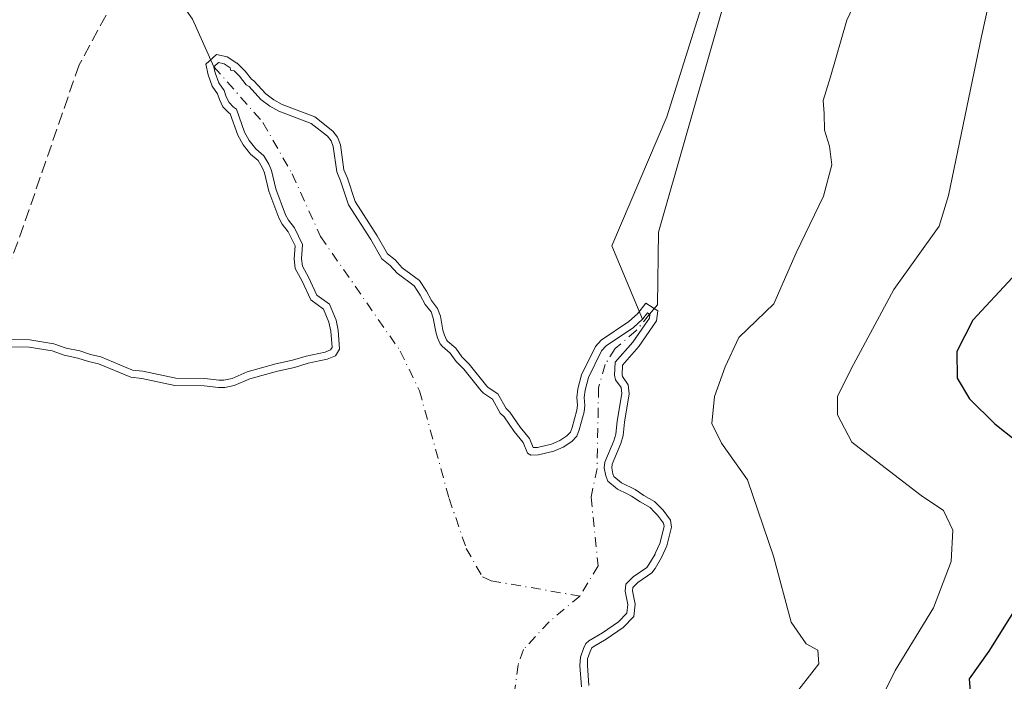
# Model space of a CAD drawing. Units: metres. Extents: x 631107 to 634557, y 4741247 to 4743626.
# Drawn here: x 631735 to 631868, y 4742636 to 4742726 of the extents above; entities that cross this region are included whole.
import ezdxf

# ---------------------------------------------------------------- set-up
doc = ezdxf.new("R2010")
doc.units = ezdxf.units.M
doc.header["$MEASUREMENT"] = 0
for name, pattern in [('DGN Style 3', [2.307223, 1.648017, -0.659207]), ('DGN Style 4', [2.638475, 1.318413, -0.659207, 0.001648, -0.659207]), ('DGN Style 5', [1.153612, 0.494405, -0.659207])]:
    doc.linetypes.add(name, pattern=pattern)
for name, color, linetype, lineweight in [('Arbolado forestal CxS', 92, 'Continuous', 0), ('Corriente natural eje', 4, 'DGN Style 4', 0), ('Corriente natural lineal', 142, 'Continuous', 13), ('Curva de nivel maestra', 30, 'Continuous', 30), ('Curva de nivel normal', 30, 'Continuous', 0), ('Embalse Cxs', 142, 'Continuous', 13), ('Prado CxS', 92, 'Continuous', 0), ('Senda', 7, 'DGN Style 3', 0), ('Senda virtual', 7, 'DGN Style 5', 0), ('Suelo desnudo CxS', 253, 'Continuous', 0)]:
    doc.layers.add(name, color=color, linetype=linetype, lineweight=lineweight)

msp = doc.modelspace()

# ---------------------------------------------------------------- linework, layer by layer
at = {"layer": 'Arbolado forestal CxS', "color": 92, "linetype": 'Continuous', "lineweight": 0}
for points in [[(631854.3141, 4742785.7417, 591.051), (631843.2547, 4742772.7571, 589.9993), (631839.2425, 4742766.6791, 589.5389), (631822.2789, 4742712.8517, 586.8841), (631814.8031, 4742695.3777, 586.1791), (631818.9898, 4742685.4339, 585.4367)], [(631810.7191, 4742635.591, 582.3745), (631810.502, 4742638.466, 581.7597), (631810.5537, 4742639.5997, 581.3587), (631810.9691, 4742640.7927, 581.0945), (631811.3176, 4742641.4765, 580.9581), (631811.6949, 4742641.8312, 580.9511), (631813.5373, 4742642.9201, 581.4124), (631815.7253, 4742644.3992, 582.2948), (631816.8564, 4742645.558, 582.6358), (631816.9729, 4742646.7338, 582.43), (631816.6137, 4742648.5379, 581.823), (631816.7016, 4742649.527, 581.6158), (631817.715, 4742650.5012, 581.7543), (631819.5555, 4742651.7754, 582.2745), (631819.8534, 4742652.1754, 582.3003), (631820.6765, 4742653.565, 582.9803), (631820.7121, 4742653.6458, 583.0257), (631821.3256, 4742655.0356, 583.7951), (631821.9087, 4742657.3057, 584.828), (631821.8436, 4742657.7785, 584.9476), (631821.0104, 4742658.8673, 584.9468), (631820.6008, 4742659.2841, 584.926), (631820.0095, 4742659.8858, 584.9121), (631818.6529, 4742660.6541, 584.7227), (631817.4986, 4742661.4471, 584.6621), (631816.9066, 4742661.738, 584.5901), (631815.598, 4742662.3809, 584.4295), (631814.281, 4742663.4853, 584.2208), (631813.9896, 4742664.1848, 584.2667), (631813.7907, 4742665.2515, 584.4205), (631813.8819, 4742666.0256, 584.5838), (631815.0961, 4742668.9153, 584.9906), (631815.3603, 4742669.8473, 585.0074), (631815.5437, 4742671.6084, 585.0041), (631816.1779, 4742675.324, 584.9843), (631816.0885, 4742676.1547, 584.984), (631815.3263, 4742677.2161, 585.0427), (631815.2011, 4742677.8178, 585.0842), (631815.2902, 4742679.6048, 585.2321), (631817.6776, 4742682.3175, 585.4034), (631819.3112, 4742684.6705, 585.3628), (631819.9265, 4742685.5568, 585.3331), (631819.9919, 4742686.0499, 585.3472), (631819.6591, 4742686.2554, 585.3965), (631819.0288, 4742685.4691, 585.4339), (631818.9898, 4742685.4339, 585.4367), (631814.8031, 4742695.3777, 586.1791), (631822.2789, 4742712.8517, 586.8841), (631839.2425, 4742766.6791, 589.5389)], [(631810.7191, 4742635.591, 582.3745), (631810.502, 4742638.466, 581.7597), (631810.5537, 4742639.5997, 581.3587), (631810.9691, 4742640.7927, 581.0945), (631811.3176, 4742641.4765, 580.9581), (631811.6949, 4742641.8312, 580.9511), (631813.5373, 4742642.9201, 581.4124), (631815.7253, 4742644.3992, 582.2948), (631816.8564, 4742645.558, 582.6358), (631816.9729, 4742646.7338, 582.43), (631816.6137, 4742648.5379, 581.823), (631816.7016, 4742649.527, 581.6158), (631817.715, 4742650.5012, 581.7543), (631819.5555, 4742651.7754, 582.2745), (631819.8534, 4742652.1754, 582.3003), (631820.6765, 4742653.565, 582.9803), (631820.7121, 4742653.6458, 583.0257), (631821.3256, 4742655.0356, 583.7951), (631821.9087, 4742657.3057, 584.828), (631821.8436, 4742657.7785, 584.9476), (631821.0104, 4742658.8673, 584.9468), (631820.6008, 4742659.2841, 584.926), (631820.0095, 4742659.8858, 584.9121), (631818.6529, 4742660.6541, 584.7227), (631817.4986, 4742661.4471, 584.6621), (631816.9066, 4742661.738, 584.5901), (631815.598, 4742662.3809, 584.4295), (631814.281, 4742663.4853, 584.2208), (631813.9896, 4742664.1848, 584.2667), (631813.7907, 4742665.2515, 584.4205), (631813.8819, 4742666.0256, 584.5838), (631815.0961, 4742668.9153, 584.9906), (631815.3603, 4742669.8473, 585.0074), (631815.5437, 4742671.6084, 585.0041), (631816.1779, 4742675.324, 584.9843), (631816.0885, 4742676.1547, 584.984), (631815.3263, 4742677.2161, 585.0427), (631815.2011, 4742677.8178, 585.0842), (631815.2902, 4742679.6048, 585.2321), (631817.6776, 4742682.3175, 585.4034), (631819.3112, 4742684.6705, 585.3628), (631819.9265, 4742685.5568, 585.3331), (631819.9919, 4742686.0499, 585.3472), (631819.6591, 4742686.2554, 585.3965), (631819.0288, 4742685.4691, 585.4339), (631818.9898, 4742685.4339, 585.4367)]]:
    msp.add_polyline3d(points, dxfattribs=at)
at = {"layer": 'Corriente natural eje', "color": 4, "linetype": 'DGN Style 4', "lineweight": 0}
for points in [[(631760.8896, 4742719.6203, 585.356), (631767.5276, 4742712.061, 584.3065), (631771.4801, 4742705.1001, 583.7961), (631775.3364, 4742696.6228, 583.3092), (631786.14, 4742681.1, 582.2809), (631788.7431, 4742675.7195, 581.9128), (631792.7648, 4742661.1144, 582.0089), (631795.0932, 4742654.3411, 581.0837), (631797.2868, 4742650.4946, 580.1996), (631798.4801, 4742649.9701, 580.0899), (631810.4801, 4742647.8901, 579.8884)], [(631819.9485, 4742686.0767, 585.3536), (631818.1366, 4742683.8621, 585.4505), (631815.2791, 4742681.4279, 585.3912), (631813.9032, 4742679.2583, 585.2926), (631813.0213, 4742676.1186, 585.1738), (631812.8292, 4742665.1856, 584.2088), (631812.0101, 4742661.3001, 583.101), (631812.9601, 4742652.0101, 579.9904), (631810.4801, 4742647.8901, 579.8884)], [(631810.4801, 4742647.8901, 579.8884), (631806.3301, 4742644.4201, 579.3116), (631802.8501, 4742640.6401, 578.9979), (631802.1201, 4742638.5801, 578.9921), (631798.7501, 4742613.9201, 578.5634), (631796.0801, 4742584.1201, 575.326), (631795.3101, 4742569.7301, 574.8616), (631795.4501, 4742554.7201, 573.2049), (631794.4301, 4742545.5001, 572.7452), (631793.3301, 4742540.6401, 572.0648), (631790.2301, 4742531.1601, 572.2704), (631784.1001, 4742517.3801, 571.7877), (631781.4901, 4742512.1601, 570.2899), (631780.0101, 4742509.2201, 569.5707), (631777.7201, 4742504.6401, 570.0109), (631771.7701, 4742497.2401, 567.0681), (631771.2701, 4742491.7301, 566.7582), (631771.0501, 4742484.7101, 566.3389), (631767.8601, 4742456.8501, 563.7637)]]:
    msp.add_polyline3d(points, dxfattribs=at)
at = {"layer": 'Corriente natural lineal', "color": 142, "linetype": 'Continuous', "lineweight": 13}
for points in [[(631665.2086, 4742854.1199, 593.1789), (631668.1856, 4742850.5227, 592.8858), (631669.55, 4742841.7157, 592.7442), (631669.55, 4742826.5827, 592.1693), (631673.0232, 4742813.0622, 591.0188), (631678.605, 4742803.0148, 590.6225), (631682.26, 4742797.48, 590.2473), (631687.412, 4742782.9202, 589.5445), (631699.0719, 4742765.0582, 588.5994), (631707.7548, 4742754.5147, 588.2956), (631717.8021, 4742744.7154, 588.086), (631731.9601, 4742738.1301, 587.0843), (631743.5701, 4742735.7201, 586.5092), (631750.0501, 4742733.4801, 585.8253), (631754.6001, 4742730.9601, 585.6213), (631757.9912, 4742726.0864, 585.5448), (631760.8896, 4742719.6203, 585.356)], [(631888.2501, 4742799.0001, 592.6753), (631866.1401, 4742787.1601, 590.8806), (631856.4701, 4742781.2501, 590.5315), (631852.8201, 4742777.7901, 590.4007), (631849.8601, 4742773.7201, 590.0695), (631842.7501, 4742760.2001, 589.0836), (631837.7501, 4742748.2101, 588.5878), (631832.7801, 4742737.8101, 587.6626), (631821.1631, 4742697.2095, 586.0468), (631820.9941, 4742687.3546, 585.2772), (631819.9485, 4742686.0767, 585.3536)]]:
    msp.add_polyline3d(points, dxfattribs=at)
at = {"layer": 'Curva de nivel maestra', "color": 30, "linetype": 'Continuous', "lineweight": 30, "elevation": 600, "flags": 128}
for points in [[(631869.16, 4742691.0701), (631863.76, 4742685.3001), (631861.59, 4742681.0301), (631861.63, 4742677.4201), (631863.32, 4742674.6101), (631866.76, 4742671.2201), (631869.58, 4742668.9901)], [(631871.29, 4742648.9901), (631865.94, 4742640.4201), (631863.28, 4742636.6601), (631863.51, 4742633.7501)]]:
    msp.add_lwpolyline(points, dxfattribs=at)
at = {"layer": 'Curva de nivel normal', "color": 30, "linetype": 'Continuous', "lineweight": 0, "flags": 128}
for points, elevation in [([(631868.37, 4742733.9401), (631866.1, 4742729.0801), (631864.92, 4742723.7201), (631860.46, 4742702.1901), (631859.2, 4742698.0401), (631853.03, 4742689.4401), (631847.57, 4742679.2901), (631845.43, 4742675.0001), (631845.4, 4742672.4601), (631847.34, 4742668.7501), (631851.86, 4742665.2601), (631856.77, 4742661.5101), (631859.77, 4742659.5101), (631861.07, 4742656.8101), (631860.84, 4742652.5901), (631858.42, 4742646.3001), (631853.22, 4742637.7901), (631850.57, 4742632.4301)], 595), ([(631839.22, 4742633.9901), (631842.89, 4742638.7001), (631842.76, 4742640.5401), (631841.17, 4742641.4301), (631839.14, 4742644.3401), (631836.76, 4742653.2901), (631833.22, 4742663.6301), (631829.7, 4742668.6201), (631828.39, 4742671.2801), (631828.74, 4742674.9501), (631830.18, 4742678.9501), (631832.02, 4742682.9501), (631836.79, 4742687.4801), (631839.8, 4742694.4201), (631843.54, 4742702.0801), (631844.65, 4742706.3301), (631844.33, 4742708.8801), (631843.64, 4742711.0401), (631843.6, 4742713.3101), (631843.46, 4742715.0401), (631844.48, 4742718.2801), (631846.7, 4742725.9501), (631849.03, 4742730.9501)], 590), ([(631733.3965, 4742682.6832), (631735.9156, 4742682.6388), (631739.1861, 4742682.0858), (631740.8546, 4742681.5107), (631742.7066, 4742681.1202), (631744.135, 4742680.6361), (631745.5496, 4742680.3061), (631749.8498, 4742678.5198), (631751.2622, 4742678.3817), (631755.7098, 4742677.4387), (631759.628, 4742677.396), (631761.5448, 4742677.1378), (631762.2428, 4742677.1532), (631763.3392, 4742677.3984), (631765.396, 4742678.2671), (631769.2656, 4742679.3575), (631771.553, 4742679.8448), (631773.4059, 4742680.4223), (631775.939, 4742680.9381), (631776.6958, 4742681.2587), (631776.8976, 4742681.5841), (631776.7385, 4742683.7765), (631776.4736, 4742685.0071), (631775.7436, 4742686.7867), (631774.0122, 4742688.0334), (631772.805, 4742690.6691), (631771.9011, 4742692.2997), (631771.7637, 4742693.5737), (631771.8727, 4742695.3363), (631770.9374, 4742697.2408), (631770.1285, 4742698.2779), (631769.6852, 4742699.1359), (631768.3363, 4742702.765), (631767.7254, 4742705.2415), (631767.4336, 4742705.9893), (631766.8654, 4742706.9156), (631765.8449, 4742707.7972), (631764.8359, 4742709.0604), (631764.1176, 4742710.362), (631763.1037, 4742713.2486), (631762.9055, 4742713.3809), (631762.1071, 4742714.2025), (631761.6243, 4742715.1895), (631761.378, 4742715.9573), (631760.6612, 4742716.999), (631760.0794, 4742718.5314), (631759.8042, 4742719.9734), (631761.2137, 4742721.2953), (631762.668, 4742720.9545), (631763.9922, 4742720.1035), (631763.9937, 4742720.0945), (631764.0211, 4742720.0945), (631765.1146, 4742719.03), (631765.9519, 4742717.9316), (631766.306, 4742717.6965), (631767.9238, 4742715.9429), (631769.0069, 4742715.1442), (631770.1159, 4742714.503), (631774.5689, 4742712.8265), (631777.0109, 4742710.9163), (631777.6526, 4742710.0651), (631778.019, 4742709.0555), (631778.4981, 4742705.6556), (631778.9704, 4742704.5133), (631780.0442, 4742701.3478), (631783.0161, 4742696.7312), (631784.4298, 4742694.2519), (631785.4505, 4742693.4459), (631786.4032, 4742692.3912), (631788.7557, 4742690.6437), (631789.7201, 4742689.199), (631790.3584, 4742687.9648), (631791.2022, 4742686.8777), (631791.583, 4742685.8132), (631791.9265, 4742683.9165), (631792.118, 4742683.2648), (631792.4244, 4742682.606), (631792.5556, 4742682.4279), (631793.6674, 4742681.4919), (631794.4926, 4742680.3111), (631795.5032, 4742679.333), (631797.8712, 4742676.3572), (631798.0725, 4742676.1476), (631799.3758, 4742675.2848), (631800.5059, 4742673.2991), (631800.9882, 4742672.8297), (631802.3899, 4742670.7849), (631803.6814, 4742669.2316), (631804.1587, 4742668.01), (631804.7494, 4742668.018), (631806.6295, 4742668.4872), (631807.7604, 4742668.9639), (631808.7368, 4742669.6033), (631809.2114, 4742670.12), (631809.4598, 4742670.7465), (631810.0943, 4742673.0639), (631810.1693, 4742673.754), (631810.087, 4742674.813), (631810.2237, 4742675.9884), (631810.7145, 4742677.8837), (631812.5992, 4742681.7057), (631813.3925, 4742682.5519), (631817.1187, 4742685.0934), (631818.2991, 4742686.1577), (631819.432, 4742687.571), (631821.0684, 4742686.5606), (631820.886, 4742685.1855), (631818.4663, 4742681.7001), (631816.2715, 4742679.2064), (631816.2062, 4742677.8961), (631816.2622, 4742677.6274), (631817.0545, 4742676.5239), (631817.187, 4742675.2929), (631816.5349, 4742671.4724), (631816.346, 4742669.6578), (631816.0416, 4742668.5841), (631814.8584, 4742665.7685), (631814.8016, 4742665.2856), (631814.9533, 4742664.472), (631815.1104, 4742664.095), (631816.1477, 4742663.2251), (631818.0049, 4742662.3126), (631819.1834, 4742661.503), (631820.6244, 4742660.6869), (631821.767, 4742659.5242), (631822.7982, 4742658.1766), (631822.9262, 4742657.2474), (631822.2737, 4742654.7072), (631821.5673, 4742653.1068), (631820.6869, 4742651.6205), (631820.2596, 4742651.0467), (631818.3502, 4742649.7248), (631817.6645, 4742649.0657), (631817.6225, 4742648.5925), (631817.9827, 4742646.7833), (631817.8168, 4742645.1105), (631816.3698, 4742643.6279), (631814.0721, 4742642.0748), (631812.2991, 4742641.0268), (631812.1295, 4742640.8673), (631811.891, 4742640.3995), (631811.546, 4742639.4086), (631811.5037, 4742638.481), (631811.7078, 4742635.778)], 585)]:
    msp.add_lwpolyline(points, dxfattribs=dict(at, elevation=elevation))
at = {"layer": 'Embalse Cxs', "color": 142, "linetype": 'Continuous', "lineweight": 13}
msp.add_polyline3d([(631733.4707, 4742681.6816, 584.6286), (631735.8229, 4742681.6402, 584.6206), (631738.9381, 4742681.1134, 584.5901), (631740.5875, 4742680.5449, 584.5646), (631742.442, 4742680.1539, 584.553), (631743.8604, 4742679.6732, 584.544), (631745.2421, 4742679.3509, 584.5443), (631749.604, 4742677.539, 584.5155), (631751.1094, 4742677.3918, 584.5327), (631755.5996, 4742676.4397, 584.536), (631759.5556, 4742676.3966, 584.5469), (631761.4888, 4742676.1362, 584.5337), (631762.3642, 4742676.1555, 584.5337), (631763.6454, 4742676.4421, 584.5397), (631765.7274, 4742677.3215, 584.5636), (631769.5056, 4742678.3861, 584.5833), (631771.8065, 4742678.8763, 584.5841), (631773.6551, 4742679.4524, 584.5845), (631776.2368, 4742679.9781, 584.5644), (631777.3782, 4742680.4617, 584.5627), (631777.9185, 4742681.3327, 584.4847), (631777.7308, 4742683.9185, 584.337), (631777.4325, 4742685.3043, 584.1893), (631776.5602, 4742687.4309, 584.0211), (631774.8112, 4742688.6902, 584.2019), (631773.6982, 4742691.1203, 584.2442), (631772.8737, 4742692.6077, 584.4093), (631772.767, 4742693.5965, 584.3832), (631772.8872, 4742695.539, 584.2155), (631771.7895, 4742697.7742, 584.35), (631770.9743, 4742698.8195, 584.4421), (631770.6015, 4742699.541, 584.4747), (631769.2935, 4742703.0598, 584.602), (631768.6807, 4742705.5442, 584.5844), (631768.3327, 4742706.436, 584.6071), (631767.6366, 4742707.5707, 584.697), (631766.5687, 4742708.4934, 584.8226), (631765.6703, 4742709.618, 584.9094), (631765.0334, 4742710.772, 584.9603), (631763.9366, 4742713.8948, 585.1049), (631763.5488, 4742714.1537, 585.1548), (631762.9353, 4742714.785, 585.1927), (631762.5544, 4742715.5637, 585.1563), (631762.2853, 4742716.4028, 585.1188), (631761.5533, 4742717.4665, 585.1681), (631761.0453, 4742718.8046, 585.3088), (631760.8896, 4742719.6203, 585.356), (631761.5071, 4742720.1994, 585.3048), (631762.2722, 4742720.0201, 585.2079), (631763.081, 4742719.5003, 585.2276), (631763.1504, 4742719.0955, 585.1982), (631763.6142, 4742719.0949, 585.2628), (631764.3642, 4742718.3649, 585.2702), (631765.2586, 4742717.1915, 585.2115), (631765.6526, 4742716.9299, 585.2102), (631767.2535, 4742715.1946, 584.9157), (631768.4583, 4742714.3063, 584.8831), (631769.6866, 4742713.596, 584.9586), (631774.0733, 4742711.9445, 585.2758), (631776.2915, 4742710.2094, 585.1272), (631776.7638, 4742709.5828, 585.0537), (631777.0434, 4742708.8124, 584.9153), (631777.5256, 4742705.3905, 584.2634), (631778.0338, 4742704.1612, 584.1405), (631779.1367, 4742700.9099, 583.806), (631782.1607, 4742696.2124, 583.8371), (631783.6574, 4742693.5875, 583.472), (631784.7648, 4742692.7131, 583.6183), (631785.7275, 4742691.6474, 583.7897), (631788.0202, 4742689.9442, 584.2014), (631788.8575, 4742688.69, 584.2008), (631789.5123, 4742687.4239, 584.1768), (631790.3144, 4742686.3905, 584.1546), (631790.6138, 4742685.5538, 584.0501), (631790.952, 4742683.6857, 583.7361), (631791.1797, 4742682.9109, 583.654), (631791.5599, 4742682.0934, 583.6201), (631791.8209, 4742681.7392, 583.6296), (631792.9229, 4742680.8114, 583.7376), (631793.728, 4742679.6593, 583.6753), (631794.7611, 4742678.6595, 583.8067), (631797.1177, 4742675.6979, 584.091), (631797.4281, 4742675.3748, 584.1409), (631798.6248, 4742674.5826, 584.23), (631799.707, 4742672.6812, 584.1583), (631800.2195, 4742672.1823, 584.2236), (631801.5913, 4742670.1811, 584.3447), (631802.8089, 4742668.7167, 584.5301), (631803.3791, 4742667.2574, 584.3715), (631803.853, 4742667.0056, 584.3652), (631804.8791, 4742667.0196, 584.505), (631806.9466, 4742667.5356, 584.8396), (631808.2324, 4742668.0775, 584.8932), (631809.3889, 4742668.8349, 584.8817), (631810.0729, 4742669.5795, 584.8901), (631810.4097, 4742670.4291, 584.9163), (631811.0798, 4742672.8765, 585.0141), (631811.1735, 4742673.7385, 585.0649), (631811.0915, 4742674.7937, 585.1302), (631811.209, 4742675.8043, 585.1909), (631811.6568, 4742677.5335, 585.2982), (631813.4304, 4742681.1301, 585.4378), (631814.0468, 4742681.7876, 585.4594), (631817.7381, 4742684.3053, 585.5185), (631818.9898, 4742685.4339, 585.4367), (631819.0288, 4742685.4691, 585.4339), (631819.6591, 4742686.2554, 585.3965), (631819.9919, 4742686.0499, 585.3472), (631819.9265, 4742685.5568, 585.3331), (631819.3112, 4742684.6705, 585.3628), (631817.6776, 4742682.3175, 585.4034), (631815.2902, 4742679.6048, 585.2321), (631815.2011, 4742677.8178, 585.0842), (631815.3263, 4742677.2161, 585.0427), (631816.0885, 4742676.1547, 584.984), (631816.1779, 4742675.324, 584.9843), (631815.5437, 4742671.6084, 585.0041), (631815.3603, 4742669.8473, 585.0074), (631815.0961, 4742668.9153, 584.9906), (631813.8819, 4742666.0256, 584.5838), (631813.7907, 4742665.2515, 584.4205), (631813.9896, 4742664.1848, 584.2667), (631814.281, 4742663.4853, 584.2208), (631815.598, 4742662.3809, 584.4295), (631816.9066, 4742661.738, 584.5901), (631817.4986, 4742661.4471, 584.6621), (631818.6529, 4742660.6541, 584.7227), (631820.0095, 4742659.8858, 584.9121), (631820.6008, 4742659.2841, 584.926), (631821.0104, 4742658.8673, 584.9468), (631821.8436, 4742657.7785, 584.9476), (631821.9087, 4742657.3057, 584.828), (631821.3256, 4742655.0356, 583.7951), (631820.7121, 4742653.6458, 583.0257), (631820.6765, 4742653.565, 582.9803), (631819.8534, 4742652.1754, 582.3003), (631819.5555, 4742651.7754, 582.2745), (631817.715, 4742650.5012, 581.7543), (631816.7016, 4742649.527, 581.6158), (631816.6137, 4742648.5379, 581.823), (631816.9729, 4742646.7338, 582.43), (631816.8564, 4742645.558, 582.6358), (631815.7253, 4742644.3992, 582.2948), (631813.5373, 4742642.9201, 581.4124), (631811.6949, 4742641.8312, 580.9511), (631811.3176, 4742641.4765, 580.9581), (631810.9691, 4742640.7927, 581.0945), (631810.5537, 4742639.5997, 581.3587), (631810.502, 4742638.466, 581.7597), (631810.7191, 4742635.591, 582.3745)], dxfattribs=at)
msp.add_polyline3d([(631733.4707, 4742681.6816, 584.6286), (631735.8229, 4742681.6402, 584.6206), (631738.9381, 4742681.1134, 584.5901), (631740.5875, 4742680.5449, 584.5646), (631742.442, 4742680.1539, 584.553), (631743.8604, 4742679.6732, 584.544), (631745.2421, 4742679.3509, 584.5443), (631749.604, 4742677.539, 584.5155), (631751.1094, 4742677.3918, 584.5327), (631755.5996, 4742676.4397, 584.536), (631759.5556, 4742676.3966, 584.5469), (631761.4888, 4742676.1362, 584.5337), (631762.3642, 4742676.1555, 584.5337), (631763.6454, 4742676.4421, 584.5397), (631765.7274, 4742677.3215, 584.5636), (631769.5056, 4742678.3861, 584.5833), (631771.8065, 4742678.8763, 584.5841), (631773.6551, 4742679.4524, 584.5845), (631776.2368, 4742679.9781, 584.5644), (631777.3782, 4742680.4617, 584.5627), (631777.9185, 4742681.3327, 584.4847), (631777.7308, 4742683.9185, 584.337), (631777.4325, 4742685.3043, 584.1893), (631776.5602, 4742687.4309, 584.0211), (631774.8112, 4742688.6902, 584.2019), (631773.6982, 4742691.1203, 584.2442), (631772.8737, 4742692.6077, 584.4093), (631772.767, 4742693.5965, 584.3832), (631772.8872, 4742695.539, 584.2155), (631771.7895, 4742697.7742, 584.35), (631770.9743, 4742698.8195, 584.4421), (631770.6015, 4742699.541, 584.4747), (631769.2935, 4742703.0598, 584.602), (631768.6807, 4742705.5442, 584.5844), (631768.3327, 4742706.436, 584.6071), (631767.6366, 4742707.5707, 584.697), (631766.5687, 4742708.4934, 584.8226), (631765.6703, 4742709.618, 584.9094), (631765.0334, 4742710.772, 584.9603), (631763.9366, 4742713.8948, 585.1049), (631763.5488, 4742714.1537, 585.1548), (631762.9353, 4742714.785, 585.1927), (631762.5544, 4742715.5637, 585.1563), (631762.2853, 4742716.4028, 585.1188), (631761.5533, 4742717.4665, 585.1681), (631761.0453, 4742718.8046, 585.3088), (631760.8896, 4742719.6203, 585.356), (631761.5071, 4742720.1994, 585.3048), (631762.2722, 4742720.0201, 585.2079), (631763.081, 4742719.5003, 585.2276), (631763.1504, 4742719.0955, 585.1982), (631763.6142, 4742719.0949, 585.2628), (631764.3642, 4742718.3649, 585.2702), (631765.2586, 4742717.1915, 585.2115), (631765.6526, 4742716.9299, 585.2102), (631767.2535, 4742715.1946, 584.9157), (631768.4583, 4742714.3063, 584.8831), (631769.6866, 4742713.596, 584.9586), (631774.0733, 4742711.9445, 585.2758), (631776.2915, 4742710.2094, 585.1272), (631776.7638, 4742709.5828, 585.0537), (631777.0434, 4742708.8124, 584.9153), (631777.5256, 4742705.3905, 584.2634), (631778.0338, 4742704.1612, 584.1405), (631779.1367, 4742700.9099, 583.806), (631782.1607, 4742696.2124, 583.8371), (631783.6574, 4742693.5875, 583.472), (631784.7648, 4742692.7131, 583.6183), (631785.7275, 4742691.6474, 583.7897), (631788.0202, 4742689.9442, 584.2014), (631788.8575, 4742688.69, 584.2008), (631789.5123, 4742687.4239, 584.1768), (631790.3144, 4742686.3905, 584.1546), (631790.6138, 4742685.5538, 584.0501), (631790.952, 4742683.6857, 583.7361), (631791.1797, 4742682.9109, 583.654), (631791.5599, 4742682.0934, 583.6201), (631791.8209, 4742681.7392, 583.6296), (631792.9229, 4742680.8114, 583.7376), (631793.728, 4742679.6593, 583.6753), (631794.7611, 4742678.6595, 583.8067), (631797.1177, 4742675.6979, 584.091), (631797.4281, 4742675.3748, 584.1409), (631798.6248, 4742674.5826, 584.23), (631799.707, 4742672.6812, 584.1583), (631800.2195, 4742672.1823, 584.2236), (631801.5913, 4742670.1811, 584.3447), (631802.8089, 4742668.7167, 584.5301), (631803.3791, 4742667.2574, 584.3715), (631803.853, 4742667.0056, 584.3652), (631804.8791, 4742667.0196, 584.505), (631806.9466, 4742667.5356, 584.8396), (631808.2324, 4742668.0775, 584.8932), (631809.3889, 4742668.8349, 584.8817), (631810.0729, 4742669.5795, 584.8901), (631810.4097, 4742670.4291, 584.9163), (631811.0798, 4742672.8765, 585.0141), (631811.1735, 4742673.7385, 585.0649), (631811.0915, 4742674.7937, 585.1302), (631811.209, 4742675.8043, 585.1909), (631811.6568, 4742677.5335, 585.2982), (631813.4304, 4742681.1301, 585.4378), (631814.0468, 4742681.7876, 585.4594), (631817.7381, 4742684.3053, 585.5185), (631818.9898, 4742685.4339, 585.4367), (631819.0288, 4742685.4691, 585.4339), (631819.6591, 4742686.2554, 585.3965), (631819.9919, 4742686.0499, 585.3472), (631819.9265, 4742685.5568, 585.3331), (631819.3112, 4742684.6705, 585.3628), (631817.6776, 4742682.3175, 585.4034), (631815.2902, 4742679.6048, 585.2321), (631815.2011, 4742677.8178, 585.0842), (631815.3263, 4742677.2161, 585.0427), (631816.0885, 4742676.1547, 584.984), (631816.1779, 4742675.324, 584.9843), (631815.5437, 4742671.6084, 585.0041), (631815.3603, 4742669.8473, 585.0074), (631815.0961, 4742668.9153, 584.9906), (631813.8819, 4742666.0256, 584.5838), (631813.7907, 4742665.2515, 584.4205), (631813.9896, 4742664.1848, 584.2667), (631814.281, 4742663.4853, 584.2208), (631815.598, 4742662.3809, 584.4295), (631816.9066, 4742661.738, 584.5901), (631817.4986, 4742661.4471, 584.6621), (631818.6529, 4742660.6541, 584.7227), (631820.0095, 4742659.8858, 584.9121), (631820.6008, 4742659.2841, 584.926), (631821.0104, 4742658.8673, 584.9468), (631821.8436, 4742657.7785, 584.9476), (631821.9087, 4742657.3057, 584.828), (631821.3256, 4742655.0356, 583.7951), (631820.7121, 4742653.6458, 583.0257), (631820.6765, 4742653.565, 582.9803), (631819.8534, 4742652.1754, 582.3003), (631819.5555, 4742651.7754, 582.2745), (631817.715, 4742650.5012, 581.7543), (631816.7016, 4742649.527, 581.6158), (631816.6137, 4742648.5379, 581.823), (631816.9729, 4742646.7338, 582.43), (631816.8564, 4742645.558, 582.6358), (631815.7253, 4742644.3992, 582.2948), (631813.5373, 4742642.9201, 581.4124), (631811.6949, 4742641.8312, 580.9511), (631811.3176, 4742641.4765, 580.9581), (631810.9691, 4742640.7927, 581.0945), (631810.5537, 4742639.5997, 581.3587), (631810.502, 4742638.466, 581.7597), (631810.7191, 4742635.591, 582.3745)], dxfattribs=at)
at = {"layer": 'Prado CxS', "color": 92, "linetype": 'Continuous', "lineweight": 0}
for points in [[(631854.3141, 4742785.7417, 591.051), (631843.2547, 4742772.7571, 589.9993), (631839.2425, 4742766.6791, 589.5389), (631822.2789, 4742712.8517, 586.8841), (631814.8031, 4742695.3777, 586.1791), (631818.9898, 4742685.4339, 585.4367)], [(631839.2425, 4742766.6791, 589.5389), (631822.2789, 4742712.8517, 586.8841), (631814.8031, 4742695.3777, 586.1791), (631818.9898, 4742685.4339, 585.4367), (631817.7381, 4742684.3053, 585.5185), (631814.0468, 4742681.7876, 585.4594), (631813.4304, 4742681.1301, 585.4378), (631811.6568, 4742677.5335, 585.2982), (631811.209, 4742675.8043, 585.1909), (631811.0915, 4742674.7937, 585.1302), (631811.1735, 4742673.7385, 585.0649), (631811.0798, 4742672.8765, 585.0141), (631810.4097, 4742670.4291, 584.9163), (631810.0729, 4742669.5795, 584.8901), (631809.3889, 4742668.8349, 584.8817), (631808.2324, 4742668.0775, 584.8932), (631806.9466, 4742667.5356, 584.8396), (631804.8791, 4742667.0196, 584.505), (631803.853, 4742667.0056, 584.3652), (631803.3791, 4742667.2574, 584.3715), (631802.8089, 4742668.7167, 584.5301), (631801.5913, 4742670.1811, 584.3447), (631800.2195, 4742672.1823, 584.2236), (631799.707, 4742672.6812, 584.1583), (631798.6248, 4742674.5826, 584.23), (631797.4281, 4742675.3748, 584.1409), (631797.1177, 4742675.6979, 584.091), (631794.7611, 4742678.6595, 583.8067), (631793.728, 4742679.6593, 583.6753), (631792.9229, 4742680.8114, 583.7376), (631791.8209, 4742681.7392, 583.6296), (631791.5599, 4742682.0934, 583.6201), (631791.1797, 4742682.9109, 583.654), (631790.952, 4742683.6857, 583.7361), (631790.6138, 4742685.5538, 584.0501), (631790.3144, 4742686.3905, 584.1546), (631789.5123, 4742687.4239, 584.1768), (631788.8575, 4742688.69, 584.2008), (631788.0202, 4742689.9442, 584.2014), (631785.7275, 4742691.6474, 583.7897), (631784.7648, 4742692.7131, 583.6183), (631783.6574, 4742693.5875, 583.472), (631782.1607, 4742696.2124, 583.8371), (631779.1367, 4742700.9099, 583.806), (631778.0338, 4742704.1612, 584.1405), (631777.5256, 4742705.3905, 584.2634), (631777.0434, 4742708.8124, 584.9153), (631776.7638, 4742709.5828, 585.0537), (631776.2915, 4742710.2094, 585.1272), (631774.0733, 4742711.9445, 585.2758), (631769.6866, 4742713.596, 584.9586), (631768.4583, 4742714.3063, 584.8831), (631767.2535, 4742715.1946, 584.9157), (631765.6526, 4742716.9299, 585.2102), (631765.2586, 4742717.1915, 585.2115), (631764.3642, 4742718.3649, 585.2702), (631763.6142, 4742719.0949, 585.2628), (631763.1504, 4742719.0955, 585.1982), (631763.081, 4742719.5003, 585.2276), (631762.2722, 4742720.0201, 585.2079), (631761.5071, 4742720.1994, 585.3048), (631760.8896, 4742719.6203, 585.356), (631761.0453, 4742718.8046, 585.3088), (631761.5533, 4742717.4665, 585.1681), (631762.2853, 4742716.4028, 585.1188), (631762.5544, 4742715.5637, 585.1563), (631762.9353, 4742714.785, 585.1927), (631763.5488, 4742714.1537, 585.1548), (631763.9366, 4742713.8948, 585.1049), (631765.0334, 4742710.772, 584.9603), (631765.6703, 4742709.618, 584.9094), (631766.5687, 4742708.4934, 584.8226), (631767.6366, 4742707.5707, 584.697), (631768.3327, 4742706.436, 584.6071), (631768.6807, 4742705.5442, 584.5844), (631769.2935, 4742703.0598, 584.602), (631770.6015, 4742699.541, 584.4747), (631770.9743, 4742698.8195, 584.4421), (631771.7895, 4742697.7742, 584.35), (631772.8872, 4742695.539, 584.2155), (631772.767, 4742693.5965, 584.3832), (631772.8737, 4742692.6077, 584.4093), (631773.6982, 4742691.1203, 584.2442), (631774.8112, 4742688.6902, 584.2019), (631776.5602, 4742687.4309, 584.0211), (631777.4325, 4742685.3043, 584.1893), (631777.7308, 4742683.9185, 584.337), (631777.9185, 4742681.3327, 584.4847), (631777.3782, 4742680.4617, 584.5627), (631776.2368, 4742679.9781, 584.5644), (631773.6551, 4742679.4524, 584.5845), (631771.8065, 4742678.8763, 584.5841), (631769.5056, 4742678.3861, 584.5833), (631765.7274, 4742677.3215, 584.5636), (631763.6454, 4742676.4421, 584.5397), (631762.3642, 4742676.1555, 584.5337), (631761.4888, 4742676.1362, 584.5337), (631759.5556, 4742676.3966, 584.5469), (631755.5996, 4742676.4397, 584.536), (631751.1094, 4742677.3918, 584.5327), (631749.604, 4742677.539, 584.5155), (631745.2421, 4742679.3509, 584.5443), (631743.8604, 4742679.6732, 584.544), (631742.442, 4742680.1539, 584.553), (631740.5875, 4742680.5449, 584.5646), (631738.9381, 4742681.1134, 584.5901), (631735.8229, 4742681.6402, 584.6206), (631733.4707, 4742681.6816, 584.6286)], [(631818.9898, 4742685.4339, 585.4367), (631817.7381, 4742684.3053, 585.5185), (631814.0468, 4742681.7876, 585.4594), (631813.4304, 4742681.1301, 585.4378), (631811.6568, 4742677.5335, 585.2982), (631811.209, 4742675.8043, 585.1909), (631811.0915, 4742674.7937, 585.1302), (631811.1735, 4742673.7385, 585.0649), (631811.0798, 4742672.8765, 585.0141), (631810.4097, 4742670.4291, 584.9163), (631810.0729, 4742669.5795, 584.8901), (631809.3889, 4742668.8349, 584.8817), (631808.2324, 4742668.0775, 584.8932), (631806.9466, 4742667.5356, 584.8396), (631804.8791, 4742667.0196, 584.505), (631803.853, 4742667.0056, 584.3652), (631803.3791, 4742667.2574, 584.3715), (631802.8089, 4742668.7167, 584.5301), (631801.5913, 4742670.1811, 584.3447), (631800.2195, 4742672.1823, 584.2236), (631799.707, 4742672.6812, 584.1583), (631798.6248, 4742674.5826, 584.23), (631797.4281, 4742675.3748, 584.1409), (631797.1177, 4742675.6979, 584.091), (631794.7611, 4742678.6595, 583.8067), (631793.728, 4742679.6593, 583.6753), (631792.9229, 4742680.8114, 583.7376), (631791.8209, 4742681.7392, 583.6296), (631791.5599, 4742682.0934, 583.6201), (631791.1797, 4742682.9109, 583.654), (631790.952, 4742683.6857, 583.7361), (631790.6138, 4742685.5538, 584.0501), (631790.3144, 4742686.3905, 584.1546), (631789.5123, 4742687.4239, 584.1768), (631788.8575, 4742688.69, 584.2008), (631788.0202, 4742689.9442, 584.2014), (631785.7275, 4742691.6474, 583.7897), (631784.7648, 4742692.7131, 583.6183), (631783.6574, 4742693.5875, 583.472), (631782.1607, 4742696.2124, 583.8371), (631779.1367, 4742700.9099, 583.806), (631778.0338, 4742704.1612, 584.1405), (631777.5256, 4742705.3905, 584.2634), (631777.0434, 4742708.8124, 584.9153), (631776.7638, 4742709.5828, 585.0537), (631776.2915, 4742710.2094, 585.1272), (631774.0733, 4742711.9445, 585.2758), (631769.6866, 4742713.596, 584.9586), (631768.4583, 4742714.3063, 584.8831), (631767.2535, 4742715.1946, 584.9157), (631765.6526, 4742716.9299, 585.2102), (631765.2586, 4742717.1915, 585.2115), (631764.3642, 4742718.3649, 585.2702), (631763.6142, 4742719.0949, 585.2628), (631763.1504, 4742719.0955, 585.1982), (631763.081, 4742719.5003, 585.2276), (631762.2722, 4742720.0201, 585.2079), (631761.5071, 4742720.1994, 585.3048), (631760.8896, 4742719.6203, 585.356), (631761.0453, 4742718.8046, 585.3088), (631761.5533, 4742717.4665, 585.1681), (631762.2853, 4742716.4028, 585.1188), (631762.5544, 4742715.5637, 585.1563), (631762.9353, 4742714.785, 585.1927), (631763.5488, 4742714.1537, 585.1548), (631763.9366, 4742713.8948, 585.1049), (631765.0334, 4742710.772, 584.9603), (631765.6703, 4742709.618, 584.9094), (631766.5687, 4742708.4934, 584.8226), (631767.6366, 4742707.5707, 584.697), (631768.3327, 4742706.436, 584.6071), (631768.6807, 4742705.5442, 584.5844), (631769.2935, 4742703.0598, 584.602), (631770.6015, 4742699.541, 584.4747), (631770.9743, 4742698.8195, 584.4421), (631771.7895, 4742697.7742, 584.35), (631772.8872, 4742695.539, 584.2155), (631772.767, 4742693.5965, 584.3832), (631772.8737, 4742692.6077, 584.4093), (631773.6982, 4742691.1203, 584.2442), (631774.8112, 4742688.6902, 584.2019), (631776.5602, 4742687.4309, 584.0211), (631777.4325, 4742685.3043, 584.1893), (631777.7308, 4742683.9185, 584.337), (631777.9185, 4742681.3327, 584.4847), (631777.3782, 4742680.4617, 584.5627), (631776.2368, 4742679.9781, 584.5644), (631773.6551, 4742679.4524, 584.5845), (631771.8065, 4742678.8763, 584.5841), (631769.5056, 4742678.3861, 584.5833), (631765.7274, 4742677.3215, 584.5636), (631763.6454, 4742676.4421, 584.5397), (631762.3642, 4742676.1555, 584.5337), (631761.4888, 4742676.1362, 584.5337), (631759.5556, 4742676.3966, 584.5469), (631755.5996, 4742676.4397, 584.536), (631751.1094, 4742677.3918, 584.5327), (631749.604, 4742677.539, 584.5155), (631745.2421, 4742679.3509, 584.5443), (631743.8604, 4742679.6732, 584.544), (631742.442, 4742680.1539, 584.553), (631740.5875, 4742680.5449, 584.5646), (631738.9381, 4742681.1134, 584.5901), (631735.8229, 4742681.6402, 584.6206), (631733.4707, 4742681.6816, 584.6286)]]:
    msp.add_polyline3d(points, dxfattribs=at)
at = {"layer": 'Senda', "color": 7, "linetype": 'DGN Style 3', "lineweight": 0}
msp.add_polyline3d([(631844.9103, 4742794.0507, 592.6793), (631818.4145, 4742768.326, 589.4614), (631803.73, 4742754.0385, 588.3357), (631792.2206, 4742744.5135, 587.6988), (631781.9019, 4742736.9728, 587.6426), (631777.5363, 4742733.0041, 587.2643), (631768.0112, 4742731.8135, 586.9025), (631756.5019, 4742731.8135, 585.8213), (631747.3737, 4742728.6384, 586.7415), (631742.6112, 4742719.9072, 586.3807), (631735.0705, 4742698.079, 585.3699), (631720.783, 4742659.1852, 583.4568), (631712.8455, 4742638.5477, 582.491), (631710.8611, 4742624.657, 581.7547)], dxfattribs=at)
at = {"layer": 'Senda virtual', "color": 7, "linetype": 'DGN Style 5', "lineweight": 0, "extrusion": (0.032167, 0.016667, 0.999344), "elevation": 99963.2894, "flags": 128}
msp.add_lwpolyline([(3920410.8111, -2741114.7663), (3920410.8111, -2740917.4877)], dxfattribs=at)
at = {"layer": 'Suelo desnudo CxS', "color": 253, "linetype": 'Continuous', "lineweight": 0}
for points in [[(631733.4707, 4742681.6816, 584.6286), (631735.8229, 4742681.6402, 584.6206), (631738.9381, 4742681.1134, 584.5901), (631740.5875, 4742680.5449, 584.5646), (631742.442, 4742680.1539, 584.553), (631743.8604, 4742679.6732, 584.544), (631745.2421, 4742679.3509, 584.5443), (631749.604, 4742677.539, 584.5155), (631751.1094, 4742677.3918, 584.5327), (631755.5996, 4742676.4397, 584.536), (631759.5556, 4742676.3966, 584.5469), (631761.4888, 4742676.1362, 584.5337), (631762.3642, 4742676.1555, 584.5337), (631763.6454, 4742676.4421, 584.5397), (631765.7274, 4742677.3215, 584.5636), (631769.5056, 4742678.3861, 584.5833), (631771.8065, 4742678.8763, 584.5841), (631773.6551, 4742679.4524, 584.5845), (631776.2368, 4742679.9781, 584.5644), (631777.3782, 4742680.4617, 584.5627), (631777.9185, 4742681.3327, 584.4847), (631777.7308, 4742683.9185, 584.337), (631777.4325, 4742685.3043, 584.1893), (631776.5602, 4742687.4309, 584.0211), (631774.8112, 4742688.6902, 584.2019), (631773.6982, 4742691.1203, 584.2442), (631772.8737, 4742692.6077, 584.4093), (631772.767, 4742693.5965, 584.3832), (631772.8872, 4742695.539, 584.2155), (631771.7895, 4742697.7742, 584.35), (631770.9743, 4742698.8195, 584.4421), (631770.6015, 4742699.541, 584.4747), (631769.2935, 4742703.0598, 584.602), (631768.6807, 4742705.5442, 584.5844), (631768.3327, 4742706.436, 584.6071), (631767.6366, 4742707.5707, 584.697), (631766.5687, 4742708.4934, 584.8226), (631765.6703, 4742709.618, 584.9094), (631765.0334, 4742710.772, 584.9603), (631763.9366, 4742713.8948, 585.1049), (631763.5488, 4742714.1537, 585.1548), (631762.9353, 4742714.785, 585.1927), (631762.5544, 4742715.5637, 585.1563), (631762.2853, 4742716.4028, 585.1188), (631761.5533, 4742717.4665, 585.1681), (631761.0453, 4742718.8046, 585.3088), (631760.8896, 4742719.6203, 585.356), (631761.5071, 4742720.1994, 585.3048), (631762.2722, 4742720.0201, 585.2079), (631763.081, 4742719.5003, 585.2276), (631763.1504, 4742719.0955, 585.1982), (631763.6142, 4742719.0949, 585.2628), (631764.3642, 4742718.3649, 585.2702), (631765.2586, 4742717.1915, 585.2115), (631765.6526, 4742716.9299, 585.2102), (631767.2535, 4742715.1946, 584.9157), (631768.4583, 4742714.3063, 584.8831), (631769.6866, 4742713.596, 584.9586), (631774.0733, 4742711.9445, 585.2758), (631776.2915, 4742710.2094, 585.1272), (631776.7638, 4742709.5828, 585.0537), (631777.0434, 4742708.8124, 584.9153), (631777.5256, 4742705.3905, 584.2634), (631778.0338, 4742704.1612, 584.1405), (631779.1367, 4742700.9099, 583.806), (631782.1607, 4742696.2124, 583.8371), (631783.6574, 4742693.5875, 583.472), (631784.7648, 4742692.7131, 583.6183), (631785.7275, 4742691.6474, 583.7897), (631788.0202, 4742689.9442, 584.2014), (631788.8575, 4742688.69, 584.2008), (631789.5123, 4742687.4239, 584.1768), (631790.3144, 4742686.3905, 584.1546), (631790.6138, 4742685.5538, 584.0501), (631790.952, 4742683.6857, 583.7361), (631791.1797, 4742682.9109, 583.654), (631791.5599, 4742682.0934, 583.6201), (631791.8209, 4742681.7392, 583.6296), (631792.9229, 4742680.8114, 583.7376), (631793.728, 4742679.6593, 583.6753), (631794.7611, 4742678.6595, 583.8067), (631797.1177, 4742675.6979, 584.091), (631797.4281, 4742675.3748, 584.1409), (631798.6248, 4742674.5826, 584.23), (631799.707, 4742672.6812, 584.1583), (631800.2195, 4742672.1823, 584.2236), (631801.5913, 4742670.1811, 584.3447), (631802.8089, 4742668.7167, 584.5301), (631803.3791, 4742667.2574, 584.3715), (631803.853, 4742667.0056, 584.3652), (631804.8791, 4742667.0196, 584.505), (631806.9466, 4742667.5356, 584.8396), (631808.2324, 4742668.0775, 584.8932), (631809.3889, 4742668.8349, 584.8817), (631810.0729, 4742669.5795, 584.8901), (631810.4097, 4742670.4291, 584.9163), (631811.0798, 4742672.8765, 585.0141), (631811.1735, 4742673.7385, 585.0649), (631811.0915, 4742674.7937, 585.1302), (631811.209, 4742675.8043, 585.1909), (631811.6568, 4742677.5335, 585.2982), (631813.4304, 4742681.1301, 585.4378), (631814.0468, 4742681.7876, 585.4594), (631817.7381, 4742684.3053, 585.5185), (631818.9898, 4742685.4339, 585.4367), (631819.0288, 4742685.4691, 585.4339), (631819.6591, 4742686.2554, 585.3965), (631819.9919, 4742686.0499, 585.3472), (631819.9265, 4742685.5568, 585.3331), (631819.3112, 4742684.6705, 585.3628), (631817.6776, 4742682.3175, 585.4034), (631815.2902, 4742679.6048, 585.2321), (631815.2011, 4742677.8178, 585.0842), (631815.3263, 4742677.2161, 585.0427), (631816.0885, 4742676.1547, 584.984), (631816.1779, 4742675.324, 584.9843), (631815.5437, 4742671.6084, 585.0041), (631815.3603, 4742669.8473, 585.0074), (631815.0961, 4742668.9153, 584.9906), (631813.8819, 4742666.0256, 584.5838), (631813.7907, 4742665.2515, 584.4205), (631813.9896, 4742664.1848, 584.2667), (631814.281, 4742663.4853, 584.2208), (631815.598, 4742662.3809, 584.4295), (631816.9066, 4742661.738, 584.5901), (631817.4986, 4742661.4471, 584.6621), (631818.6529, 4742660.6541, 584.7227), (631820.0095, 4742659.8858, 584.9121), (631820.6008, 4742659.2841, 584.926), (631821.0104, 4742658.8673, 584.9468), (631821.8436, 4742657.7785, 584.9476), (631821.9087, 4742657.3057, 584.828), (631821.3256, 4742655.0356, 583.7951), (631820.7121, 4742653.6458, 583.0257), (631820.6765, 4742653.565, 582.9803), (631819.8534, 4742652.1754, 582.3003), (631819.5555, 4742651.7754, 582.2745), (631817.715, 4742650.5012, 581.7543), (631816.7016, 4742649.527, 581.6158), (631816.6137, 4742648.5379, 581.823), (631816.9729, 4742646.7338, 582.43), (631816.8564, 4742645.558, 582.6358), (631815.7253, 4742644.3992, 582.2948), (631813.5373, 4742642.9201, 581.4124), (631811.6949, 4742641.8312, 580.9511), (631811.3176, 4742641.4765, 580.9581), (631810.9691, 4742640.7927, 581.0945), (631810.5537, 4742639.5997, 581.3587), (631810.502, 4742638.466, 581.7597), (631810.7191, 4742635.591, 582.3745)], [(631818.9898, 4742685.4339, 585.4367), (631817.7381, 4742684.3053, 585.5185), (631814.0468, 4742681.7876, 585.4594), (631813.4304, 4742681.1301, 585.4378), (631811.6568, 4742677.5335, 585.2982), (631811.209, 4742675.8043, 585.1909), (631811.0915, 4742674.7937, 585.1302), (631811.1735, 4742673.7385, 585.0649), (631811.0798, 4742672.8765, 585.0141), (631810.4097, 4742670.4291, 584.9163), (631810.0729, 4742669.5795, 584.8901), (631809.3889, 4742668.8349, 584.8817), (631808.2324, 4742668.0775, 584.8932), (631806.9466, 4742667.5356, 584.8396), (631804.8791, 4742667.0196, 584.505), (631803.853, 4742667.0056, 584.3652), (631803.3791, 4742667.2574, 584.3715), (631802.8089, 4742668.7167, 584.5301), (631801.5913, 4742670.1811, 584.3447), (631800.2195, 4742672.1823, 584.2236), (631799.707, 4742672.6812, 584.1583), (631798.6248, 4742674.5826, 584.23), (631797.4281, 4742675.3748, 584.1409), (631797.1177, 4742675.6979, 584.091), (631794.7611, 4742678.6595, 583.8067), (631793.728, 4742679.6593, 583.6753), (631792.9229, 4742680.8114, 583.7376), (631791.8209, 4742681.7392, 583.6296), (631791.5599, 4742682.0934, 583.6201), (631791.1797, 4742682.9109, 583.654), (631790.952, 4742683.6857, 583.7361), (631790.6138, 4742685.5538, 584.0501), (631790.3144, 4742686.3905, 584.1546), (631789.5123, 4742687.4239, 584.1768), (631788.8575, 4742688.69, 584.2008), (631788.0202, 4742689.9442, 584.2014), (631785.7275, 4742691.6474, 583.7897), (631784.7648, 4742692.7131, 583.6183), (631783.6574, 4742693.5875, 583.472), (631782.1607, 4742696.2124, 583.8371), (631779.1367, 4742700.9099, 583.806), (631778.0338, 4742704.1612, 584.1405), (631777.5256, 4742705.3905, 584.2634), (631777.0434, 4742708.8124, 584.9153), (631776.7638, 4742709.5828, 585.0537), (631776.2915, 4742710.2094, 585.1272), (631774.0733, 4742711.9445, 585.2758), (631769.6866, 4742713.596, 584.9586), (631768.4583, 4742714.3063, 584.8831), (631767.2535, 4742715.1946, 584.9157), (631765.6526, 4742716.9299, 585.2102), (631765.2586, 4742717.1915, 585.2115), (631764.3642, 4742718.3649, 585.2702), (631763.6142, 4742719.0949, 585.2628), (631763.1504, 4742719.0955, 585.1982), (631763.081, 4742719.5003, 585.2276), (631762.2722, 4742720.0201, 585.2079), (631761.5071, 4742720.1994, 585.3048), (631760.8896, 4742719.6203, 585.356), (631761.0453, 4742718.8046, 585.3088), (631761.5533, 4742717.4665, 585.1681), (631762.2853, 4742716.4028, 585.1188), (631762.5544, 4742715.5637, 585.1563), (631762.9353, 4742714.785, 585.1927), (631763.5488, 4742714.1537, 585.1548), (631763.9366, 4742713.8948, 585.1049), (631765.0334, 4742710.772, 584.9603), (631765.6703, 4742709.618, 584.9094), (631766.5687, 4742708.4934, 584.8226), (631767.6366, 4742707.5707, 584.697), (631768.3327, 4742706.436, 584.6071), (631768.6807, 4742705.5442, 584.5844), (631769.2935, 4742703.0598, 584.602), (631770.6015, 4742699.541, 584.4747), (631770.9743, 4742698.8195, 584.4421), (631771.7895, 4742697.7742, 584.35), (631772.8872, 4742695.539, 584.2155), (631772.767, 4742693.5965, 584.3832), (631772.8737, 4742692.6077, 584.4093), (631773.6982, 4742691.1203, 584.2442), (631774.8112, 4742688.6902, 584.2019), (631776.5602, 4742687.4309, 584.0211), (631777.4325, 4742685.3043, 584.1893), (631777.7308, 4742683.9185, 584.337), (631777.9185, 4742681.3327, 584.4847), (631777.3782, 4742680.4617, 584.5627), (631776.2368, 4742679.9781, 584.5644), (631773.6551, 4742679.4524, 584.5845), (631771.8065, 4742678.8763, 584.5841), (631769.5056, 4742678.3861, 584.5833), (631765.7274, 4742677.3215, 584.5636), (631763.6454, 4742676.4421, 584.5397), (631762.3642, 4742676.1555, 584.5337), (631761.4888, 4742676.1362, 584.5337), (631759.5556, 4742676.3966, 584.5469), (631755.5996, 4742676.4397, 584.536), (631751.1094, 4742677.3918, 584.5327), (631749.604, 4742677.539, 584.5155), (631745.2421, 4742679.3509, 584.5443), (631743.8604, 4742679.6732, 584.544), (631742.442, 4742680.1539, 584.553), (631740.5875, 4742680.5449, 584.5646), (631738.9381, 4742681.1134, 584.5901), (631735.8229, 4742681.6402, 584.6206), (631733.4707, 4742681.6816, 584.6286)], [(631810.7191, 4742635.591, 582.3745), (631810.502, 4742638.466, 581.7597), (631810.5537, 4742639.5997, 581.3587), (631810.9691, 4742640.7927, 581.0945), (631811.3176, 4742641.4765, 580.9581), (631811.6949, 4742641.8312, 580.9511), (631813.5373, 4742642.9201, 581.4124), (631815.7253, 4742644.3992, 582.2948), (631816.8564, 4742645.558, 582.6358), (631816.9729, 4742646.7338, 582.43), (631816.6137, 4742648.5379, 581.823), (631816.7016, 4742649.527, 581.6158), (631817.715, 4742650.5012, 581.7543), (631819.5555, 4742651.7754, 582.2745), (631819.8534, 4742652.1754, 582.3003), (631820.6765, 4742653.565, 582.9803), (631820.7121, 4742653.6458, 583.0257), (631821.3256, 4742655.0356, 583.7951), (631821.9087, 4742657.3057, 584.828), (631821.8436, 4742657.7785, 584.9476), (631821.0104, 4742658.8673, 584.9468), (631820.6008, 4742659.2841, 584.926), (631820.0095, 4742659.8858, 584.9121), (631818.6529, 4742660.6541, 584.7227), (631817.4986, 4742661.4471, 584.6621), (631816.9066, 4742661.738, 584.5901), (631815.598, 4742662.3809, 584.4295), (631814.281, 4742663.4853, 584.2208), (631813.9896, 4742664.1848, 584.2667), (631813.7907, 4742665.2515, 584.4205), (631813.8819, 4742666.0256, 584.5838), (631815.0961, 4742668.9153, 584.9906), (631815.3603, 4742669.8473, 585.0074), (631815.5437, 4742671.6084, 585.0041), (631816.1779, 4742675.324, 584.9843), (631816.0885, 4742676.1547, 584.984), (631815.3263, 4742677.2161, 585.0427), (631815.2011, 4742677.8178, 585.0842), (631815.2902, 4742679.6048, 585.2321), (631817.6776, 4742682.3175, 585.4034), (631819.3112, 4742684.6705, 585.3628), (631819.9265, 4742685.5568, 585.3331), (631819.9919, 4742686.0499, 585.3472), (631819.6591, 4742686.2554, 585.3965), (631819.0288, 4742685.4691, 585.4339), (631818.9898, 4742685.4339, 585.4367)]]:
    msp.add_polyline3d(points, dxfattribs=at)

doc.saveas('drawing.dxf')
